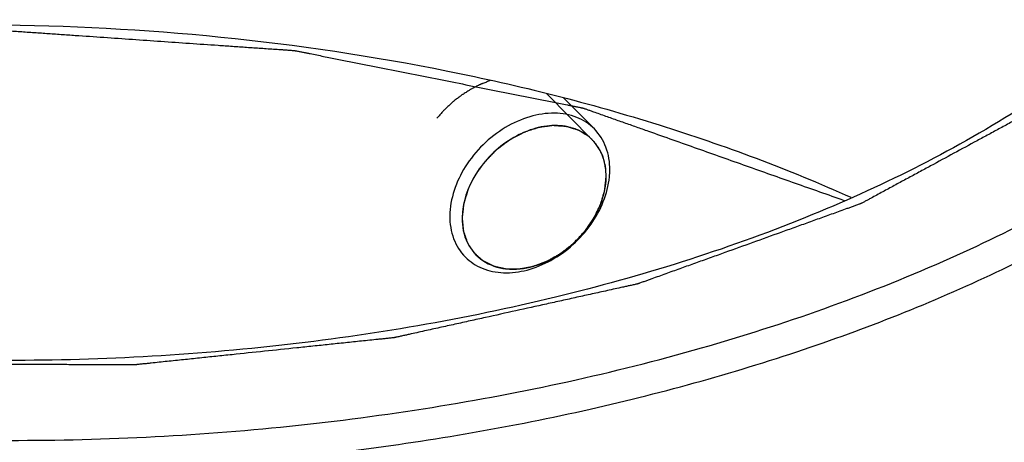
# Model space of a CAD drawing. Units: millimetres. Extents: x 400 to 2764, y -488 to 1601.
# Drawn here: x 2057 to 2078, y 155 to 164 of the extents above; entities that cross this region are included whole.
import ezdxf

# ---------------------------------------------------------------- set-up
doc = ezdxf.new("R2010")
doc.units = ezdxf.units.MM
doc.header["$LTSCALE"] = 5
doc.layers.get('0').update_dxf_attribs({"linetype": 'CONTINUOUS'})

msp = doc.modelspace()

# ---------------------------------------------------------------- linework, layer by layer
for p, q in [((2068.326, 162.731), (2069.324, 161.724)), ((2069.371, 161.961), (2068.694, 162.644))]:
    msp.add_line(p, q)
for centre, radius, start, end in [((2068.628, 161.035), 0.979, 44.7628, 46.7336), ((2068.035, 161.071), 1.676, 354.2921, 359.4841)]:
    msp.add_arc(centre, radius, start, end)
for points, knots in [([(2027.354, 164.59), (2028.436, 163.497), (2031.023, 161.458), (2035.6, 159.024), (2040.942, 157.109), (2046.851, 155.783), (2053.11, 155.095), (2059.483, 155.07), (2065.733, 155.709), (2071.625, 156.989), (2076.942, 158.862), (2081.49, 161.263), (2085.107, 164.114), (2087.289, 166.886), (2088.362, 169.211), (2088.832, 170.948), (2088.981, 172.708), (2088.807, 174.468), (2088.313, 176.208), (2087.208, 178.542), (2085.957, 180.113), (2085.004, 181.075)], [0, 0, 0, 0, 0.05699, 0.121033, 0.191388, 0.266643, 0.344961, 0.424263, 0.502403, 0.577315, 0.647191, 0.710665, 0.767062, 0.816732, 0.839602, 0.861575, 0.883099, 0.904665, 0.926759, 0.949815, 1, 1, 1, 1]), ([(2082.413, 180.334), (2082.507, 180.213), (2082.694, 179.97), (2082.976, 179.605), (2083.257, 179.24), (2083.491, 178.937), (2083.678, 178.694), (2083.819, 178.511), (2083.959, 178.329), (2084.1, 178.147), (2084.217, 177.995), (2084.31, 177.873), (2084.381, 177.782), (2084.439, 177.706), (2084.486, 177.646), (2084.521, 177.6), (2084.556, 177.555), (2084.586, 177.517), (2084.609, 177.486), (2084.624, 177.467), (2084.635, 177.452), (2084.644, 177.441), (2084.652, 177.431), (2084.657, 177.423), (2084.662, 177.418), (2084.664, 177.412), (2084.667, 177.404), (2084.671, 177.394), (2084.675, 177.382), (2084.681, 177.365), (2084.689, 177.345), (2084.701, 177.313), (2084.716, 177.273), (2084.734, 177.225), (2084.753, 177.176), (2084.777, 177.112), (2084.807, 177.031), (2084.844, 176.935), (2084.892, 176.806), (2084.953, 176.645), (2085.025, 176.452), (2085.122, 176.194), (2085.243, 175.872), (2085.365, 175.55), (2085.462, 175.293), (2085.534, 175.1), (2085.595, 174.939), (2085.643, 174.81), (2085.68, 174.713), (2085.71, 174.633), (2085.734, 174.568), (2085.752, 174.52), (2085.771, 174.472), (2085.786, 174.432), (2085.798, 174.399), (2085.806, 174.379), (2085.812, 174.363), (2085.816, 174.351), (2085.82, 174.341), (2085.823, 174.333), (2085.826, 174.327), (2085.825, 174.321), (2085.825, 174.313), (2085.825, 174.302), (2085.826, 174.29), (2085.826, 174.274), (2085.826, 174.253), (2085.826, 174.22), (2085.827, 174.179), (2085.827, 174.13), (2085.828, 174.081), (2085.829, 174.015), (2085.829, 173.933), (2085.831, 173.835), (2085.832, 173.704), (2085.834, 173.54), (2085.836, 173.343), (2085.839, 173.081), (2085.842, 172.753), (2085.846, 172.425), (2085.849, 172.163), (2085.851, 171.966), (2085.853, 171.802), (2085.854, 171.671), (2085.855, 171.573), (2085.856, 171.491), (2085.857, 171.425), (2085.857, 171.376), (2085.858, 171.327), (2085.858, 171.286), (2085.859, 171.253), (2085.859, 171.232), (2085.859, 171.216), (2085.859, 171.204), (2085.859, 171.193), (2085.859, 171.185), (2085.86, 171.179), (2085.857, 171.173), (2085.854, 171.165), (2085.851, 171.155), (2085.846, 171.142), (2085.84, 171.126), (2085.833, 171.106), (2085.821, 171.073), (2085.807, 171.032), (2085.789, 170.983), (2085.771, 170.934), (2085.748, 170.869), (2085.719, 170.787), (2085.683, 170.689), (2085.637, 170.558), (2085.578, 170.394), (2085.508, 170.198), (2085.414, 169.937), (2085.296, 169.61), (2085.179, 169.283), (2085.085, 169.021), (2085.015, 168.825), (2084.956, 168.662), (2084.909, 168.531), (2084.874, 168.433), (2084.845, 168.351), (2084.821, 168.286), (2084.804, 168.237), (2084.786, 168.188), (2084.772, 168.147), (2084.76, 168.114), (2084.752, 168.094), (2084.747, 168.077), (2084.742, 168.065), (2084.739, 168.055), (2084.735, 168.047), (2084.734, 168.04), (2084.729, 168.035), (2084.723, 168.027), (2084.716, 168.018), (2084.708, 168.006), (2084.696, 167.991), (2084.682, 167.973), (2084.659, 167.942), (2084.63, 167.905), (2084.596, 167.859), (2084.561, 167.814), (2084.515, 167.753), (2084.458, 167.678), (2084.389, 167.587), (2084.297, 167.466), (2084.182, 167.315), (2084.045, 167.134), (2083.861, 166.893), (2083.631, 166.59), (2083.402, 166.288), (2083.218, 166.047), (2083.081, 165.865), (2082.966, 165.714), (2082.874, 165.593), (2082.805, 165.503), (2082.748, 165.427), (2082.702, 165.367), (2082.667, 165.322), (2082.633, 165.276), (2082.604, 165.239), (2082.581, 165.208), (2082.564, 165.186), (2082.55, 165.167), (2082.54, 165.154), (2082.534, 165.146), (2082.53, 165.14), (2082.523, 165.135), (2082.515, 165.128), (2082.5, 165.117), (2082.479, 165.1), (2082.454, 165.079), (2082.421, 165.052), (2082.379, 165.018), (2082.329, 164.977), (2082.279, 164.937), (2082.212, 164.882), (2082.129, 164.814), (2082.028, 164.733), (2081.895, 164.624), (2081.728, 164.489), (2081.527, 164.326), (2081.26, 164.108), (2080.926, 163.837), (2080.592, 163.565), (2080.324, 163.348), (2080.124, 163.185), (2079.957, 163.049), (2079.823, 162.941), (2079.723, 162.859), (2079.623, 162.778), (2079.539, 162.71), (2079.472, 162.655), (2079.431, 162.621), (2079.397, 162.594), (2079.372, 162.574), (2079.351, 162.557), (2079.337, 162.545), (2079.328, 162.538), (2079.322, 162.533), (2079.314, 162.529), (2079.303, 162.523), (2079.285, 162.513), (2079.258, 162.499), (2079.226, 162.481), (2079.184, 162.458), (2079.13, 162.429), (2079.045, 162.383), (2078.939, 162.326), (2078.811, 162.256), (2078.683, 162.187), (2078.513, 162.095), (2078.3, 161.979), (2078.044, 161.841), (2077.703, 161.656), (2077.277, 161.426), (2076.851, 161.195), (2076.511, 161.01), (2076.255, 160.872), (2076.042, 160.757), (2075.872, 160.664), (2075.744, 160.595), (2075.616, 160.526), (2075.51, 160.468), (2075.425, 160.422), (2075.371, 160.393), (2075.329, 160.37), (2075.297, 160.353), (2075.27, 160.339), (2075.252, 160.328), (2075.241, 160.323), (2075.233, 160.318), (2075.223, 160.315), (2075.211, 160.31), (2075.188, 160.302), (2075.156, 160.291), (2075.118, 160.277), (2075.067, 160.259), (2075.003, 160.236), (2074.901, 160.199), (2074.773, 160.153), (2074.62, 160.098), (2074.466, 160.043), (2074.262, 159.969), (2074.006, 159.877), (2073.7, 159.767), (2073.291, 159.62), (2072.78, 159.436), (2072.269, 159.252), (2071.86, 159.105), (2071.553, 158.995), (2071.298, 158.903), (2071.093, 158.83), (2070.94, 158.774), (2070.786, 158.719), (2070.659, 158.673), (2070.556, 158.637), (2070.493, 158.614), (2070.441, 158.595), (2070.403, 158.581), (2070.371, 158.57), (2070.349, 158.562), (2070.336, 158.557), (2070.327, 158.554), (2070.316, 158.552), (2070.302, 158.548), (2070.278, 158.543), (2070.243, 158.535), (2070.201, 158.526), (2070.145, 158.514), (2070.075, 158.498), (2069.963, 158.474), (2069.824, 158.443), (2069.656, 158.406), (2069.488, 158.369), (2069.265, 158.319), (2068.985, 158.258), (2068.65, 158.183), (2068.203, 158.085), (2067.644, 157.961), (2067.085, 157.838), (2066.638, 157.739), (2066.303, 157.665), (2066.023, 157.603), (2065.8, 157.554), (2065.632, 157.517), (2065.464, 157.48), (2065.325, 157.449), (2065.213, 157.424), (2065.143, 157.409), (2065.087, 157.396), (2065.045, 157.387), (2065.01, 157.38), (2064.986, 157.374), (2064.972, 157.371), (2064.962, 157.368), (2064.95, 157.368), (2064.935, 157.366), (2064.909, 157.363), (2064.872, 157.359), (2064.828, 157.355), (2064.768, 157.348), (2064.694, 157.341), (2064.575, 157.328), (2064.427, 157.313), (2064.249, 157.294), (2064.071, 157.276), (2063.833, 157.251), (2063.536, 157.22), (2063.18, 157.182), (2062.705, 157.133), (2062.112, 157.071), (2061.518, 157.008), (2061.043, 156.959), (2060.687, 156.922), (2060.39, 156.89), (2060.152, 156.866), (2059.974, 156.847), (2059.796, 156.828), (2059.648, 156.813), (2059.529, 156.8), (2059.455, 156.793), (2059.395, 156.786), (2059.351, 156.782), (2059.314, 156.778), (2059.288, 156.775), (2059.273, 156.774), (2059.262, 156.772), (2059.25, 156.773), (2059.235, 156.773), (2059.209, 156.773), (2059.171, 156.773), (2059.125, 156.773), (2059.065, 156.773), (2058.989, 156.773), (2058.868, 156.774), (2058.716, 156.774), (2058.535, 156.774), (2058.353, 156.775), (2058.11, 156.776), (2057.807, 156.776), (2057.444, 156.777), (2056.959, 156.779), (2056.353, 156.78), (2055.747, 156.782), (2055.263, 156.783), (2054.899, 156.784), (2054.596, 156.785), (2054.354, 156.786), (2054.172, 156.786), (2053.99, 156.787), (2053.839, 156.787), (2053.717, 156.787), (2053.642, 156.787), (2053.581, 156.788), (2053.536, 156.788), (2053.498, 156.788), (2053.471, 156.788), (2053.456, 156.788), (2053.445, 156.788), (2053.433, 156.789), (2053.418, 156.791), (2053.392, 156.794), (2053.354, 156.798), (2053.308, 156.803), (2053.248, 156.81), (2053.172, 156.818), (2053.051, 156.832), (2052.9, 156.848), (2052.718, 156.868), (2052.536, 156.889), (2052.294, 156.915), (2051.992, 156.949), (2051.628, 156.989), (2051.144, 157.043), (2050.538, 157.11), (2049.933, 157.177), (2049.448, 157.23), (2049.085, 157.27), (2048.782, 157.304), (2048.54, 157.331), (2048.359, 157.351), (2048.177, 157.371), (2048.026, 157.388), (2047.904, 157.401), (2047.829, 157.41), (2047.768, 157.416), (2047.723, 157.421), (2047.685, 157.425), (2047.658, 157.428), (2047.643, 157.43), (2047.632, 157.431), (2047.622, 157.434), (2047.607, 157.437), (2047.583, 157.442), (2047.548, 157.45), (2047.506, 157.46), (2047.45, 157.473), (2047.38, 157.489), (2047.268, 157.514), (2047.127, 157.546), (2046.959, 157.584), (2046.791, 157.623), (2046.567, 157.674), (2046.286, 157.737), (2045.95, 157.814), (2045.501, 157.916), (2044.94, 158.043), (2044.379, 158.171), (2043.931, 158.273), (2043.594, 158.349), (2043.314, 158.413), (2043.09, 158.464), (2042.921, 158.502), (2042.753, 158.541), (2042.613, 158.572), (2042.501, 158.598), (2042.431, 158.614), (2042.375, 158.627), (2042.333, 158.636), (2042.298, 158.644), (2042.273, 158.65), (2042.259, 158.653), (2042.248, 158.655), (2042.239, 158.659), (2042.226, 158.663), (2042.204, 158.671), (2042.173, 158.683), (2042.135, 158.697), (2042.084, 158.715), (2042.021, 158.738), (2041.92, 158.775), (2041.794, 158.821), (2041.642, 158.876), (2041.49, 158.931), (2041.288, 159.004), (2041.035, 159.096), (2040.732, 159.207), (2040.328, 159.354), (2039.822, 159.537), (2039.317, 159.721), (2038.912, 159.868), (2038.609, 159.978), (2038.356, 160.07), (2038.154, 160.144), (2038.002, 160.199), (2037.851, 160.254), (2037.724, 160.3), (2037.623, 160.337), (2037.56, 160.36), (2037.509, 160.378), (2037.471, 160.392), (2037.44, 160.403), (2037.418, 160.411), (2037.405, 160.416), (2037.395, 160.419), (2037.388, 160.424), (2037.377, 160.43), (2037.358, 160.44), (2037.331, 160.454), (2037.299, 160.472), (2037.256, 160.495), (2037.202, 160.524), (2037.115, 160.571), (2037.008, 160.629), (2036.878, 160.699), (2036.749, 160.769), (2036.577, 160.862), (2036.361, 160.979), (2036.103, 161.118), (2035.758, 161.305), (2035.327, 161.538), (2034.896, 161.771), (2034.551, 161.957), (2034.292, 162.097), (2034.077, 162.213), (2033.905, 162.307), (2033.775, 162.377), (2033.646, 162.446), (2033.538, 162.505), (2033.452, 162.551), (2033.398, 162.58), (2033.355, 162.604), (2033.323, 162.621), (2033.296, 162.636), (2033.277, 162.646), (2033.266, 162.652), (2033.258, 162.656), (2033.252, 162.661), (2033.243, 162.668), (2033.228, 162.681), (2033.206, 162.698), (2033.18, 162.719), (2033.146, 162.747), (2033.103, 162.782), (2033.034, 162.837), (2032.947, 162.907), (2032.844, 162.99), (2032.74, 163.074), (2032.602, 163.185), (2032.43, 163.325), (2032.222, 163.492), (2031.946, 163.715), (2031.601, 163.993), (2031.187, 164.328), (2030.773, 164.662), (2030.358, 164.996), (2030.082, 165.219), (2029.944, 165.33)], [0, 0, 0, 0, 0.007812, 0.015625, 0.023438, 0.03125, 0.035156, 0.039062, 0.042969, 0.046875, 0.050781, 0.052734, 0.054688, 0.056641, 0.057617, 0.058594, 0.05957, 0.060547, 0.061035, 0.061523, 0.061768, 0.062012, 0.062256, 0.062378, 0.0625, 0.062622, 0.062744, 0.062988, 0.063232, 0.063477, 0.063965, 0.064453, 0.06543, 0.066406, 0.067383, 0.068359, 0.070312, 0.072266, 0.074219, 0.078125, 0.082031, 0.085938, 0.09375, 0.101562, 0.105469, 0.109375, 0.113281, 0.115234, 0.117188, 0.119141, 0.120117, 0.121094, 0.12207, 0.123047, 0.123535, 0.124023, 0.124268, 0.124512, 0.124756, 0.124878, 0.125, 0.125122, 0.125244, 0.125488, 0.125732, 0.125977, 0.126465, 0.126953, 0.12793, 0.128906, 0.129883, 0.130859, 0.132812, 0.134766, 0.136719, 0.140625, 0.144531, 0.148438, 0.15625, 0.164062, 0.167969, 0.171875, 0.175781, 0.177734, 0.179688, 0.181641, 0.182617, 0.183594, 0.18457, 0.185547, 0.186035, 0.186523, 0.186768, 0.187012, 0.187256, 0.187378, 0.1875, 0.187622, 0.187744, 0.187988, 0.188232, 0.188477, 0.188965, 0.189453, 0.19043, 0.191406, 0.192383, 0.193359, 0.195312, 0.197266, 0.199219, 0.203125, 0.207031, 0.210938, 0.21875, 0.226562, 0.230469, 0.234375, 0.238281, 0.240234, 0.242188, 0.244141, 0.245117, 0.246094, 0.24707, 0.248047, 0.248535, 0.249023, 0.249268, 0.249512, 0.249756, 0.249878, 0.25, 0.250122, 0.250244, 0.250488, 0.250732, 0.250977, 0.251465, 0.251953, 0.25293, 0.253906, 0.254883, 0.255859, 0.257812, 0.259766, 0.261719, 0.265625, 0.269531, 0.273438, 0.28125, 0.289062, 0.292969, 0.296875, 0.300781, 0.302734, 0.304688, 0.306641, 0.307617, 0.308594, 0.30957, 0.310547, 0.311035, 0.311523, 0.312012, 0.312256, 0.312378, 0.3125, 0.312622, 0.312744, 0.312988, 0.313477, 0.313965, 0.314453, 0.31543, 0.316406, 0.317383, 0.318359, 0.320312, 0.322266, 0.324219, 0.328125, 0.332031, 0.335938, 0.34375, 0.351562, 0.355469, 0.359375, 0.363281, 0.365234, 0.367188, 0.369141, 0.371094, 0.37207, 0.373047, 0.373535, 0.374023, 0.374512, 0.374756, 0.374878, 0.375, 0.375122, 0.375244, 0.375488, 0.375977, 0.376465, 0.376953, 0.37793, 0.378906, 0.380859, 0.382812, 0.384766, 0.386719, 0.390625, 0.394531, 0.398438, 0.40625, 0.414062, 0.417969, 0.421875, 0.425781, 0.427734, 0.429688, 0.431641, 0.433594, 0.43457, 0.435547, 0.436035, 0.436523, 0.437012, 0.437256, 0.437378, 0.4375, 0.437622, 0.437744, 0.437988, 0.438477, 0.438965, 0.439453, 0.44043, 0.441406, 0.443359, 0.445312, 0.447266, 0.449219, 0.453125, 0.457031, 0.460938, 0.46875, 0.476562, 0.480469, 0.484375, 0.488281, 0.490234, 0.492188, 0.494141, 0.496094, 0.49707, 0.498047, 0.498535, 0.499023, 0.499512, 0.499756, 0.499878, 0.5, 0.500122, 0.500244, 0.500488, 0.500977, 0.501465, 0.501953, 0.50293, 0.503906, 0.505859, 0.507812, 0.509766, 0.511719, 0.515625, 0.519531, 0.523438, 0.53125, 0.539062, 0.542969, 0.546875, 0.550781, 0.552734, 0.554688, 0.556641, 0.558594, 0.55957, 0.560547, 0.561035, 0.561523, 0.562012, 0.562256, 0.562378, 0.5625, 0.562622, 0.562744, 0.562988, 0.563477, 0.563965, 0.564453, 0.56543, 0.566406, 0.568359, 0.570312, 0.572266, 0.574219, 0.578125, 0.582031, 0.585938, 0.59375, 0.601562, 0.605469, 0.609375, 0.613281, 0.615234, 0.617188, 0.619141, 0.621094, 0.62207, 0.623047, 0.623535, 0.624023, 0.624512, 0.624756, 0.624878, 0.625, 0.625122, 0.625244, 0.625488, 0.625977, 0.626465, 0.626953, 0.62793, 0.628906, 0.630859, 0.632812, 0.634766, 0.636719, 0.640625, 0.644531, 0.648438, 0.65625, 0.664062, 0.667969, 0.671875, 0.675781, 0.677734, 0.679688, 0.681641, 0.683594, 0.68457, 0.685547, 0.686035, 0.686523, 0.687012, 0.687256, 0.687378, 0.6875, 0.687622, 0.687744, 0.687988, 0.688477, 0.688965, 0.689453, 0.69043, 0.691406, 0.693359, 0.695312, 0.697266, 0.699219, 0.703125, 0.707031, 0.710938, 0.71875, 0.726562, 0.730469, 0.734375, 0.738281, 0.740234, 0.742188, 0.744141, 0.746094, 0.74707, 0.748047, 0.748535, 0.749023, 0.749512, 0.749756, 0.749878, 0.75, 0.750122, 0.750244, 0.750488, 0.750977, 0.751465, 0.751953, 0.75293, 0.753906, 0.755859, 0.757812, 0.759766, 0.761719, 0.765625, 0.769531, 0.773438, 0.78125, 0.789062, 0.792969, 0.796875, 0.800781, 0.802734, 0.804688, 0.806641, 0.808594, 0.80957, 0.810547, 0.811035, 0.811523, 0.812012, 0.812256, 0.812378, 0.8125, 0.812622, 0.812744, 0.812988, 0.813477, 0.813965, 0.814453, 0.81543, 0.816406, 0.818359, 0.820312, 0.822266, 0.824219, 0.828125, 0.832031, 0.835938, 0.84375, 0.851562, 0.855469, 0.859375, 0.863281, 0.865234, 0.867188, 0.869141, 0.871094, 0.87207, 0.873047, 0.873535, 0.874023, 0.874512, 0.874756, 0.874878, 0.875, 0.875122, 0.875244, 0.875488, 0.875977, 0.876465, 0.876953, 0.87793, 0.878906, 0.880859, 0.882812, 0.884766, 0.886719, 0.890625, 0.894531, 0.898438, 0.90625, 0.914062, 0.917969, 0.921875, 0.925781, 0.927734, 0.929688, 0.931641, 0.933594, 0.93457, 0.935547, 0.936035, 0.936523, 0.937012, 0.937256, 0.937378, 0.9375, 0.937622, 0.937744, 0.937988, 0.938477, 0.938965, 0.939453, 0.94043, 0.941406, 0.943359, 0.945312, 0.947266, 0.949219, 0.953125, 0.957031, 0.960938, 0.96875, 0.976562, 0.984375, 0.992188, 1, 1, 1, 1]), ([(2026.91, 164.043), (2027.826, 163.119), (2029.956, 161.37), (2033.683, 159.184), (2038.006, 157.354), (2042.812, 155.928), (2047.975, 154.941), (2055.155, 154.248), (2062.402, 154.506), (2069.372, 155.733), (2074.193, 157.089), (2078.534, 158.856), (2082.283, 160.988), (2085.344, 163.436), (2087.633, 166.15), (2089.072, 169.074), (2089.416, 171.139), (2089.424, 172.137)], [0, 0, 0, 0, 0.053881, 0.113467, 0.178389, 0.247845, 0.320733, 0.395751, 0.546315, 0.619142, 0.688511, 0.753325, 0.81279, 0.866547, 0.914839, 0.958689, 1, 1, 1, 1]), ([(2037.138, 160.769), (2038.518, 161.363), (2041.45, 162.402), (2047.755, 163.88), (2056.107, 164.557), (2064.447, 163.743), (2070.727, 162.162), (2073.642, 161.074), (2075.012, 160.458)], [0, 0, 0, 0, 0.116191, 0.239836, 0.499987, 0.760145, 0.883798, 1, 1, 1, 1]), ([(2037.288, 160.699), (2037.644, 160.819), (2038.357, 161.059), (2039.248, 161.359), (2039.961, 161.599), (2040.496, 161.778), (2041.03, 161.958), (2041.476, 162.108), (2041.832, 162.228), (2042.1, 162.318), (2042.322, 162.393), (2042.501, 162.453), (2042.634, 162.498), (2042.746, 162.536), (2042.835, 162.566), (2042.89, 162.584), (2042.935, 162.599), (2042.963, 162.609), (2042.982, 162.615), (2042.994, 162.619), (2043.006, 162.621), (2043.022, 162.624), (2043.047, 162.628), (2043.078, 162.634), (2043.127, 162.643), (2043.19, 162.655), (2043.264, 162.668), (2043.364, 162.687), (2043.538, 162.719), (2043.787, 162.764), (2044.085, 162.819), (2044.384, 162.874), (2044.682, 162.929), (2045.08, 163.002), (2045.578, 163.094), (2046.175, 163.204), (2046.772, 163.313), (2047.269, 163.405), (2047.667, 163.478), (2047.966, 163.533), (2048.264, 163.588), (2048.563, 163.643), (2048.812, 163.688), (2048.986, 163.72), (2049.085, 163.739), (2049.16, 163.752), (2049.234, 163.766), (2049.29, 163.776), (2049.328, 163.783), (2049.343, 163.786), (2049.356, 163.789), (2049.369, 163.79), (2049.392, 163.791), (2049.424, 163.793), (2049.477, 163.795), (2049.542, 163.799), (2049.647, 163.805), (2049.778, 163.812), (2049.935, 163.82), (2050.145, 163.832), (2050.407, 163.846), (2050.721, 163.863), (2051.14, 163.885), (2051.664, 163.914), (2052.293, 163.948), (2052.922, 163.982), (2053.551, 164.016), (2054.075, 164.044), (2054.494, 164.067), (2054.809, 164.084), (2055.071, 164.098), (2055.28, 164.109), (2055.437, 164.118), (2055.595, 164.126), (2055.726, 164.133), (2055.83, 164.139), (2055.896, 164.143), (2055.948, 164.145), (2055.988, 164.148), (2056.02, 164.149), (2056.043, 164.151), (2056.056, 164.151), (2056.066, 164.152), (2056.076, 164.151), (2056.089, 164.15), (2056.112, 164.149), (2056.145, 164.146), (2056.184, 164.144), (2056.236, 164.14), (2056.302, 164.136), (2056.407, 164.128), (2056.537, 164.119), (2056.695, 164.108), (2056.852, 164.097), (2057.061, 164.083), (2057.323, 164.065), (2057.637, 164.043), (2058.056, 164.014), (2058.58, 163.978), (2059.208, 163.934), (2059.836, 163.891), (2060.465, 163.847), (2060.988, 163.811), (2061.407, 163.782), (2061.721, 163.76), (2061.983, 163.742), (2062.193, 163.728), (2062.35, 163.717), (2062.481, 163.708), (2062.585, 163.701), (2062.651, 163.696), (2062.703, 163.693), (2062.736, 163.69), (2062.759, 163.689), (2062.772, 163.688), (2062.784, 163.685), (2062.8, 163.682), (2062.837, 163.674), (2062.893, 163.663), (2062.967, 163.648), (2063.042, 163.634), (2063.141, 163.614), (2063.315, 163.579), (2063.563, 163.53), (2063.861, 163.47), (2064.159, 163.411), (2064.457, 163.352), (2064.854, 163.272), (2065.35, 163.173), (2065.946, 163.055), (2066.542, 162.936), (2067.038, 162.837), (2067.435, 162.758), (2067.733, 162.698), (2068.031, 162.639), (2068.329, 162.58), (2068.577, 162.53), (2068.751, 162.495), (2068.85, 162.476), (2068.924, 162.461), (2068.986, 162.448), (2069.036, 162.439), (2069.067, 162.432), (2069.092, 162.427), (2069.107, 162.424), (2069.12, 162.422), (2069.131, 162.418), (2069.151, 162.411), (2069.179, 162.401), (2069.224, 162.386), (2069.28, 162.366), (2069.37, 162.334), (2069.482, 162.294), (2069.616, 162.247), (2069.795, 162.183), (2070.02, 162.104), (2070.289, 162.009), (2070.647, 161.882), (2071.096, 161.723), (2071.634, 161.533), (2072.172, 161.342), (2072.889, 161.088), (2073.786, 160.771), (2074.503, 160.517), (2074.862, 160.39)], [0, 0, 0, 0, 0.03125, 0.0625, 0.078125, 0.09375, 0.109375, 0.125, 0.132812, 0.140625, 0.148438, 0.152344, 0.15625, 0.160156, 0.162109, 0.164062, 0.165039, 0.166016, 0.166504, 0.166748, 0.166992, 0.16748, 0.167969, 0.168945, 0.169922, 0.171875, 0.173828, 0.175781, 0.179688, 0.1875, 0.195312, 0.203125, 0.210938, 0.21875, 0.234375, 0.25, 0.265625, 0.28125, 0.289062, 0.296875, 0.304688, 0.3125, 0.320312, 0.324219, 0.326172, 0.328125, 0.330078, 0.332031, 0.33252, 0.333008, 0.333252, 0.333496, 0.333984, 0.334961, 0.335938, 0.337891, 0.339844, 0.34375, 0.347656, 0.351562, 0.359375, 0.367188, 0.375, 0.390625, 0.40625, 0.421875, 0.4375, 0.453125, 0.460938, 0.46875, 0.476562, 0.480469, 0.484375, 0.488281, 0.492188, 0.494141, 0.496094, 0.49707, 0.498047, 0.499023, 0.499512, 0.499756, 0.5, 0.500244, 0.500488, 0.500977, 0.501953, 0.50293, 0.503906, 0.505859, 0.507812, 0.511719, 0.515625, 0.519531, 0.523438, 0.53125, 0.539062, 0.546875, 0.5625, 0.578125, 0.59375, 0.609375, 0.625, 0.632812, 0.640625, 0.648438, 0.652344, 0.65625, 0.660156, 0.662109, 0.664062, 0.665039, 0.666016, 0.666504, 0.666748, 0.666992, 0.66748, 0.667969, 0.669922, 0.671875, 0.673828, 0.675781, 0.679688, 0.6875, 0.695312, 0.703125, 0.710938, 0.71875, 0.734375, 0.75, 0.765625, 0.78125, 0.789062, 0.796875, 0.804688, 0.8125, 0.820312, 0.824219, 0.826172, 0.828125, 0.830078, 0.831055, 0.832031, 0.83252, 0.833008, 0.833252, 0.833496, 0.833984, 0.834961, 0.835938, 0.837891, 0.839844, 0.84375, 0.847656, 0.851562, 0.859375, 0.867188, 0.875, 0.890625, 0.90625, 0.921875, 0.9375, 0.96875, 1, 1, 1, 1]), ([(2067.08, 163.026), (2067.054, 163.015), (2067, 162.995), (2066.94, 162.971), (2066.9, 162.956), (2066.883, 162.949), (2066.87, 162.944), (2066.857, 162.938), (2066.834, 162.926), (2066.801, 162.91), (2066.762, 162.89), (2066.722, 162.87), (2066.689, 162.853), (2066.666, 162.842), (2066.653, 162.835), (2066.64, 162.827), (2066.624, 162.816), (2066.585, 162.792), (2066.54, 162.763), (2066.494, 162.734), (2066.468, 162.717), (2066.448, 162.705), (2066.431, 162.691), (2066.406, 162.673), (2066.365, 162.64), (2066.322, 162.607), (2066.286, 162.58), (2066.272, 162.568), (2066.259, 162.559), (2066.248, 162.549), (2066.228, 162.53), (2066.199, 162.503), (2066.165, 162.471), (2066.13, 162.439), (2066.102, 162.412), (2066.081, 162.393), (2066.07, 162.382), (2066.06, 162.371), (2066.047, 162.356), (2066.016, 162.322), (2065.97, 162.27), (2065.929, 162.224), (2065.908, 162.201)], [0, 0, 0, 0, 0.0625, 0.125, 0.140625, 0.15625, 0.164062, 0.171875, 0.1875, 0.21875, 0.25, 0.28125, 0.3125, 0.328125, 0.335938, 0.34375, 0.359375, 0.375, 0.4375, 0.46875, 0.484375, 0.5, 0.515625, 0.53125, 0.5625, 0.625, 0.640625, 0.65625, 0.664062, 0.671875, 0.6875, 0.71875, 0.75, 0.78125, 0.8125, 0.828125, 0.835938, 0.84375, 0.859375, 0.875, 0.9375, 1, 1, 1, 1]), ([(2078.676, 162.376), (2077.205, 161.446), (2073.897, 159.812), (2068.415, 158.101), (2062.372, 157.063), (2056.046, 156.747), (2049.725, 157.167), (2043.7, 158.305), (2038.247, 160.106), (2034.967, 161.795), (2033.511, 162.75)], [0, 0, 0, 0, 0.1108, 0.233332, 0.364421, 0.5, 0.635578, 0.766668, 0.8892, 1, 1, 1, 1]), ([(2069.371, 161.961), (2069.262, 162.071), (2068.983, 162.25), (2068.476, 162.337), (2067.929, 162.252), (2067.203, 161.922), (2066.473, 161.212), (2066.193, 160.427), (2066.19, 160.05)], [0, 0, 0, 0, 0.104057, 0.215515, 0.338022, 0.470708, 0.746336, 1, 1, 1, 1]), ([(2069.299, 161.748), (2069.198, 161.843), (2068.944, 161.995), (2068.489, 162.062), (2068.001, 161.978), (2067.356, 161.676), (2066.711, 161.04), (2066.464, 160.34), (2066.461, 160.004)], [0, 0, 0, 0, 0.104191, 0.216106, 0.339008, 0.471821, 0.746978, 1, 1, 1, 1]), ([(2069.253, 161.789), (2069.224, 161.807), (2069.18, 161.834), (2069.123, 161.87), (2069.087, 161.892), (2069.058, 161.91), (2069.04, 161.922), (2069.027, 161.93), (2069.02, 161.934), (2069.011, 161.936), (2069.001, 161.939), (2068.984, 161.945), (2068.962, 161.951), (2068.929, 161.962), (2068.886, 161.975), (2068.844, 161.988), (2068.81, 161.998), (2068.789, 162.004), (2068.772, 162.01), (2068.761, 162.013), (2068.753, 162.016), (2068.744, 162.017), (2068.727, 162.018), (2068.704, 162.019), (2068.667, 162.022), (2068.62, 162.025), (2068.573, 162.028), (2068.536, 162.03), (2068.507, 162.032), (2068.484, 162.034), (2068.468, 162.035), (2068.458, 162.035), (2068.451, 162.036), (2068.444, 162.035), (2068.434, 162.034), (2068.417, 162.031), (2068.392, 162.028), (2068.362, 162.023), (2068.323, 162.018), (2068.273, 162.011), (2068.224, 162.004), (2068.184, 161.998), (2068.16, 161.995), (2068.142, 161.992), (2068.133, 161.991), (2068.123, 161.987), (2068.11, 161.983), (2068.09, 161.976), (2068.065, 161.968), (2068.025, 161.954), (2067.975, 161.937), (2067.915, 161.917), (2067.87, 161.902), (2067.84, 161.892), (2067.828, 161.888), (2067.818, 161.885), (2067.808, 161.88), (2067.791, 161.871), (2067.767, 161.858), (2067.728, 161.837), (2067.679, 161.811), (2067.631, 161.785), (2067.592, 161.765), (2067.563, 161.749), (2067.539, 161.736), (2067.522, 161.727), (2067.512, 161.722), (2067.504, 161.718), (2067.498, 161.713), (2067.489, 161.706), (2067.473, 161.694), (2067.451, 161.677), (2067.423, 161.657), (2067.387, 161.63), (2067.342, 161.596), (2067.297, 161.562), (2067.261, 161.535), (2067.239, 161.518), (2067.223, 161.506), (2067.214, 161.499), (2067.206, 161.491), (2067.196, 161.48), (2067.172, 161.456), (2067.137, 161.42), (2067.089, 161.371), (2067.041, 161.322), (2067.005, 161.286), (2066.981, 161.261), (2066.972, 161.251), (2066.963, 161.243), (2066.957, 161.234), (2066.945, 161.218), (2066.929, 161.195), (2066.903, 161.159), (2066.87, 161.113), (2066.837, 161.068), (2066.81, 161.031), (2066.791, 161.004), (2066.774, 160.981), (2066.763, 160.965), (2066.756, 160.956), (2066.751, 160.949), (2066.748, 160.942), (2066.743, 160.932), (2066.734, 160.915), (2066.722, 160.891), (2066.707, 160.861), (2066.687, 160.822), (2066.663, 160.774), (2066.638, 160.725), (2066.618, 160.686), (2066.606, 160.661), (2066.597, 160.644), (2066.593, 160.635), (2066.59, 160.625), (2066.586, 160.612), (2066.577, 160.582), (2066.563, 160.537), (2066.545, 160.477), (2066.529, 160.428), (2066.517, 160.388), (2066.51, 160.363), (2066.503, 160.343), (2066.5, 160.33), (2066.496, 160.32), (2066.495, 160.31), (2066.493, 160.293), (2066.49, 160.269), (2066.486, 160.23), (2066.48, 160.181), (2066.472, 160.102), (2066.465, 160.043), (2066.461, 160.004)], [0, 0, 0, 0, 0.03125, 0.046875, 0.0625, 0.070312, 0.078125, 0.082031, 0.083984, 0.085938, 0.089844, 0.09375, 0.101562, 0.109375, 0.125, 0.140625, 0.148438, 0.15625, 0.160156, 0.164062, 0.166016, 0.167969, 0.171875, 0.179688, 0.1875, 0.203125, 0.21875, 0.226562, 0.234375, 0.242188, 0.246094, 0.248047, 0.25, 0.251953, 0.253906, 0.257812, 0.265625, 0.273438, 0.28125, 0.296875, 0.3125, 0.320312, 0.328125, 0.332031, 0.333984, 0.335938, 0.339844, 0.34375, 0.351562, 0.359375, 0.375, 0.390625, 0.40625, 0.410156, 0.414062, 0.416016, 0.417969, 0.421875, 0.429688, 0.4375, 0.453125, 0.46875, 0.476562, 0.484375, 0.492188, 0.496094, 0.498047, 0.5, 0.501953, 0.503906, 0.507812, 0.515625, 0.523438, 0.53125, 0.546875, 0.5625, 0.570312, 0.578125, 0.582031, 0.583984, 0.585938, 0.589844, 0.59375, 0.609375, 0.625, 0.640625, 0.65625, 0.660156, 0.664062, 0.666016, 0.667969, 0.671875, 0.679688, 0.6875, 0.703125, 0.71875, 0.726562, 0.734375, 0.742188, 0.746094, 0.748047, 0.75, 0.751953, 0.753906, 0.757812, 0.765625, 0.773438, 0.78125, 0.796875, 0.8125, 0.820312, 0.828125, 0.832031, 0.833984, 0.835938, 0.839844, 0.84375, 0.859375, 0.875, 0.890625, 0.898438, 0.90625, 0.910156, 0.914062, 0.916016, 0.917969, 0.921875, 0.929688, 0.9375, 0.953125, 0.96875, 1, 1, 1, 1]), ([(2069.71, 161.056), (2069.712, 161.226), (2069.662, 161.56), (2069.482, 161.848), (2069.371, 161.961)], [0, 0, 0, 0, 0.517834, 1, 1, 1, 1]), ([(2069.629, 160.91), (2069.628, 160.932), (2069.626, 160.974), (2069.623, 161.022), (2069.622, 161.054), (2069.621, 161.068), (2069.621, 161.078), (2069.619, 161.089), (2069.615, 161.107), (2069.611, 161.133), (2069.605, 161.165), (2069.599, 161.196), (2069.594, 161.222), (2069.591, 161.241), (2069.588, 161.251), (2069.585, 161.261), (2069.581, 161.273), (2069.571, 161.302), (2069.559, 161.337), (2069.548, 161.371), (2069.542, 161.388), (2069.539, 161.398), (2069.537, 161.405), (2069.533, 161.412), (2069.528, 161.421), (2069.52, 161.436), (2069.504, 161.468), (2069.488, 161.499), (2069.474, 161.526), (2069.468, 161.537), (2069.464, 161.546), (2069.458, 161.554), (2069.448, 161.568), (2069.433, 161.588), (2069.415, 161.612), (2069.398, 161.636), (2069.383, 161.656), (2069.373, 161.67), (2069.367, 161.678), (2069.359, 161.684), (2069.35, 161.693), (2069.329, 161.715), (2069.296, 161.747), (2069.267, 161.775), (2069.253, 161.789)], [0, 0, 0, 0, 0.0625, 0.125, 0.140625, 0.15625, 0.164062, 0.171875, 0.1875, 0.21875, 0.25, 0.28125, 0.3125, 0.328125, 0.335938, 0.34375, 0.359375, 0.375, 0.4375, 0.46875, 0.484375, 0.492188, 0.5, 0.507812, 0.515625, 0.53125, 0.5625, 0.625, 0.640625, 0.65625, 0.664062, 0.671875, 0.6875, 0.71875, 0.75, 0.78125, 0.8125, 0.828125, 0.835938, 0.84375, 0.859375, 0.875, 0.9375, 1, 1, 1, 1]), ([(2069.629, 160.91), (2069.631, 161.063), (2069.586, 161.363), (2069.424, 161.623), (2069.323, 161.724)], [0, 0, 0, 0, 0.517815, 1, 1, 1, 1]), ([(2066.461, 160.004), (2066.459, 159.818), (2066.527, 159.45), (2066.895, 159.02), (2067.447, 158.84), (2067.949, 158.901), (2068.349, 159.055), (2068.749, 159.286), (2069.327, 159.814), (2069.626, 160.479), (2069.629, 160.91)], [0, 0, 0, 0, 0.113759, 0.219805, 0.330602, 0.45482, 0.522408, 0.592587, 0.735968, 1, 1, 1, 1]), ([(2066.461, 160.004), (2066.463, 159.98), (2066.468, 159.933), (2066.474, 159.873), (2066.478, 159.826), (2066.482, 159.79), (2066.485, 159.76), (2066.486, 159.74), (2066.488, 159.728), (2066.488, 159.718), (2066.491, 159.711), (2066.495, 159.7), (2066.501, 159.681), (2066.51, 159.654), (2066.521, 159.622), (2066.532, 159.59), (2066.543, 159.558), (2066.554, 159.526), (2066.563, 159.499), (2066.569, 159.48), (2066.573, 159.47), (2066.575, 159.461), (2066.58, 159.455), (2066.586, 159.445), (2066.597, 159.43), (2066.611, 159.407), (2066.629, 159.379), (2066.647, 159.352), (2066.665, 159.324), (2066.68, 159.302), (2066.692, 159.283), (2066.701, 159.27), (2066.708, 159.258), (2066.714, 159.249), (2066.718, 159.242), (2066.725, 159.237), (2066.733, 159.229), (2066.743, 159.22), (2066.756, 159.209), (2066.772, 159.195), (2066.793, 159.176), (2066.817, 159.154), (2066.842, 159.132), (2066.863, 159.114), (2066.879, 159.099), (2066.891, 159.088), (2066.902, 159.079), (2066.91, 159.072), (2066.916, 159.066), (2066.924, 159.063), (2066.933, 159.058), (2066.946, 159.052), (2066.961, 159.044), (2066.98, 159.034), (2067.005, 159.022), (2067.035, 159.007), (2067.064, 158.992), (2067.094, 158.977), (2067.119, 158.965), (2067.136, 158.956), (2067.146, 158.951), (2067.153, 158.947), (2067.162, 158.945), (2067.173, 158.943), (2067.193, 158.938), (2067.221, 158.932), (2067.255, 158.924), (2067.289, 158.916), (2067.323, 158.909), (2067.357, 158.901), (2067.385, 158.895), (2067.405, 158.89), (2067.416, 158.888), (2067.425, 158.885), (2067.434, 158.886), (2067.446, 158.885), (2067.468, 158.885), (2067.498, 158.885), (2067.535, 158.885), (2067.572, 158.885), (2067.609, 158.884), (2067.646, 158.884), (2067.677, 158.884), (2067.698, 158.884), (2067.711, 158.884), (2067.72, 158.883), (2067.73, 158.886), (2067.742, 158.888), (2067.765, 158.893), (2067.798, 158.899), (2067.837, 158.906), (2067.876, 158.914), (2067.915, 158.921), (2067.954, 158.928), (2067.987, 158.935), (2068.01, 158.939), (2068.023, 158.942), (2068.033, 158.943), (2068.042, 158.947), (2068.055, 158.952), (2068.077, 158.961), (2068.11, 158.973), (2068.148, 158.987), (2068.187, 159.002), (2068.225, 159.016), (2068.264, 159.031), (2068.296, 159.043), (2068.318, 159.052), (2068.331, 159.057), (2068.341, 159.06), (2068.35, 159.066), (2068.362, 159.073), (2068.384, 159.085), (2068.415, 159.103), (2068.452, 159.124), (2068.489, 159.145), (2068.526, 159.167), (2068.563, 159.188), (2068.594, 159.206), (2068.616, 159.218), (2068.628, 159.225), (2068.637, 159.23), (2068.646, 159.237), (2068.657, 159.246), (2068.677, 159.262), (2068.706, 159.284), (2068.74, 159.312), (2068.774, 159.339), (2068.809, 159.366), (2068.843, 159.393), (2068.871, 159.415), (2068.891, 159.431), (2068.903, 159.44), (2068.912, 159.447), (2068.919, 159.455), (2068.929, 159.466), (2068.947, 159.485), (2068.973, 159.512), (2069.003, 159.545), (2069.034, 159.577), (2069.065, 159.61), (2069.095, 159.642), (2069.121, 159.669), (2069.139, 159.688), (2069.149, 159.699), (2069.157, 159.707), (2069.163, 159.716), (2069.171, 159.728), (2069.185, 159.749), (2069.206, 159.778), (2069.231, 159.814), (2069.256, 159.849), (2069.28, 159.885), (2069.305, 159.92), (2069.326, 159.95), (2069.34, 159.971), (2069.348, 159.983), (2069.355, 159.991), (2069.359, 160.001), (2069.366, 160.014), (2069.376, 160.036), (2069.392, 160.067), (2069.41, 160.105), (2069.429, 160.143), (2069.447, 160.18), (2069.466, 160.218), (2069.481, 160.25), (2069.492, 160.272), (2069.498, 160.284), (2069.503, 160.294), (2069.506, 160.303), (2069.51, 160.316), (2069.516, 160.339), (2069.526, 160.371), (2069.538, 160.409), (2069.549, 160.448), (2069.561, 160.486), (2069.572, 160.525), (2069.582, 160.557), (2069.589, 160.58), (2069.593, 160.592), (2069.596, 160.602), (2069.597, 160.612), (2069.598, 160.624), (2069.601, 160.647), (2069.604, 160.679), (2069.608, 160.718), (2069.614, 160.769), (2069.621, 160.833), (2069.627, 160.884), (2069.629, 160.91)], [0, 0, 0, 0, 0.015625, 0.03125, 0.039062, 0.046875, 0.054688, 0.058594, 0.060547, 0.0625, 0.064453, 0.066406, 0.070312, 0.078125, 0.085938, 0.09375, 0.101562, 0.109375, 0.117188, 0.121094, 0.123047, 0.125, 0.126953, 0.128906, 0.132812, 0.140625, 0.148438, 0.15625, 0.164062, 0.171875, 0.175781, 0.179688, 0.183594, 0.185547, 0.1875, 0.189453, 0.191406, 0.195312, 0.199219, 0.203125, 0.210938, 0.21875, 0.226562, 0.234375, 0.238281, 0.242188, 0.246094, 0.248047, 0.25, 0.251953, 0.253906, 0.257812, 0.261719, 0.265625, 0.273438, 0.28125, 0.289062, 0.296875, 0.304688, 0.308594, 0.310547, 0.3125, 0.314453, 0.316406, 0.320312, 0.328125, 0.335938, 0.34375, 0.351562, 0.359375, 0.367188, 0.371094, 0.373047, 0.375, 0.376953, 0.378906, 0.382812, 0.390625, 0.398438, 0.40625, 0.414062, 0.421875, 0.429688, 0.433594, 0.435547, 0.4375, 0.439453, 0.441406, 0.445312, 0.453125, 0.460938, 0.46875, 0.476562, 0.484375, 0.492188, 0.496094, 0.498047, 0.5, 0.501953, 0.503906, 0.507812, 0.515625, 0.523438, 0.53125, 0.539062, 0.546875, 0.554688, 0.558594, 0.560547, 0.5625, 0.564453, 0.566406, 0.570312, 0.578125, 0.585938, 0.59375, 0.601562, 0.609375, 0.617188, 0.621094, 0.623047, 0.625, 0.626953, 0.628906, 0.632812, 0.640625, 0.648438, 0.65625, 0.664062, 0.671875, 0.679688, 0.683594, 0.685547, 0.6875, 0.689453, 0.691406, 0.695312, 0.703125, 0.710938, 0.71875, 0.726562, 0.734375, 0.742188, 0.746094, 0.748047, 0.75, 0.751953, 0.753906, 0.757812, 0.765625, 0.773438, 0.78125, 0.789062, 0.796875, 0.804688, 0.808594, 0.810547, 0.8125, 0.814453, 0.816406, 0.820312, 0.828125, 0.835938, 0.84375, 0.851562, 0.859375, 0.867188, 0.871094, 0.873047, 0.875, 0.876953, 0.878906, 0.882812, 0.890625, 0.898438, 0.90625, 0.914062, 0.921875, 0.929688, 0.933594, 0.935547, 0.9375, 0.939453, 0.941406, 0.945312, 0.953125, 0.960938, 0.96875, 0.984375, 1, 1, 1, 1]), ([(2066.529, 159.145), (2066.635, 159.039), (2066.901, 158.865), (2067.385, 158.771), (2067.911, 158.839), (2068.618, 159.133), (2069.35, 159.794), (2069.666, 160.535), (2069.702, 160.905)], [0, 0, 0, 0, 0.103743, 0.214408, 0.335619, 0.466902, 0.741874, 1, 1, 1, 1]), ([(2066.19, 160.05), (2066.188, 159.879), (2066.238, 159.546), (2066.418, 159.258), (2066.529, 159.145)], [0, 0, 0, 0, 0.517793, 1, 1, 1, 1])]:
    msp.add_open_spline(points, degree=3, knots=knots)

doc.saveas('drawing.dxf')
